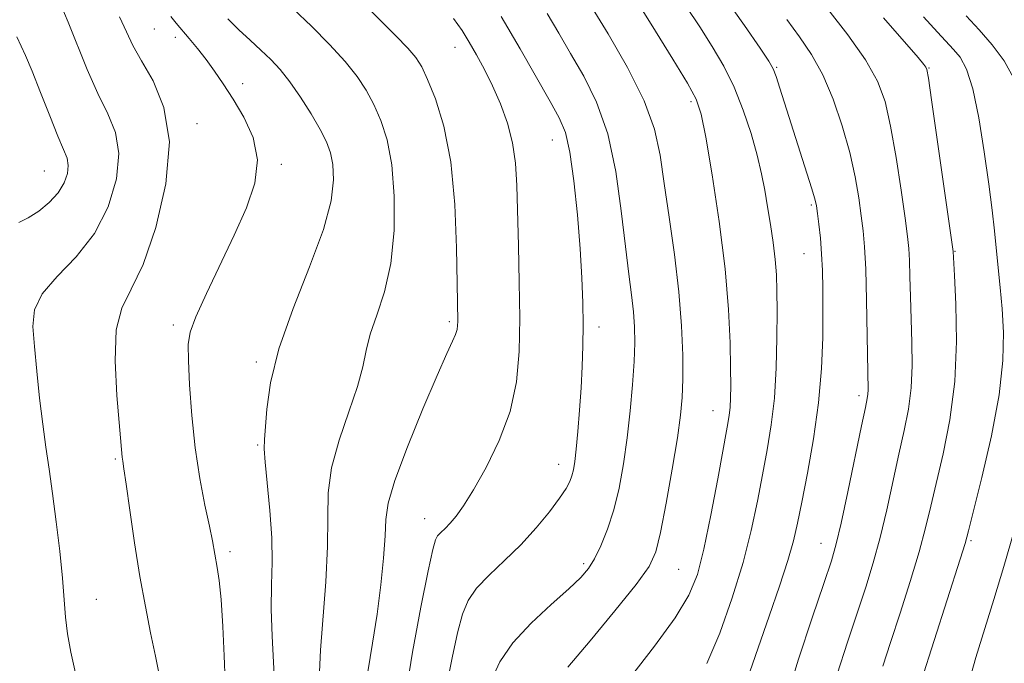
# Model space of a CAD drawing. Extents: x 2139800 to 2142700, y 309800 to 312700.
# Drawn here: x 2141221 to 2141374, y 311875 to 311976 of the extents above; entities that cross this region are included whole.
import ezdxf

# ---------------------------------------------------------------- set-up
doc = ezdxf.new("R2010")
doc.units = 0
doc.header["$MEASUREMENT"] = 0
for name, color, linetype, lineweight in [('CONTOUR INDEX', 41, 'Continuous', 13), ('CONTOUR INTERMEDIATE', 44, 'Continuous', 0), ('SPOT ELEVATION DTM', 2, 'Continuous', 13)]:
    doc.layers.add(name, color=color, linetype=linetype, lineweight=lineweight)

msp = doc.modelspace()

# ---------------------------------------------------------------- linework, layer by layer
at = {"layer": 'CONTOUR INDEX', "flags": 128}
for points, elevation in [([(2141308.327, 311980.58), (2141312.609, 311973.509), (2141315.633, 311968.231), (2141318.243, 311963.033), (2141319.849, 311958.629), (2141320.726, 311954.584), (2141321.363, 311950.176), (2141322.137, 311944.893), (2141322.967, 311939.074), (2141323.661, 311933.269), (2141324.072, 311927.961), (2141324.24, 311923.369), (2141324.251, 311919.644), (2141324.162, 311916.763), (2141323.912, 311914.004), (2141323.41, 311910.468), (2141322.615, 311905.61), (2141321.679, 311900.288), (2141320.806, 311895.716), (2141320.065, 311892.698), (2141318.988, 311890.411), (2141316.973, 311887.627), (2141313.68, 311883.515), (2141309.811, 311878.834), (2141306.329, 311874.743)], 1060), ([(2141263.503, 311977.42), (2141266.385, 311974.669), (2141269.193, 311971.854), (2141271.634, 311969.202), (2141273.502, 311966.866), (2141274.922, 311964.701), (2141276.102, 311962.487), (2141277.2, 311959.994), (2141278.163, 311956.942), (2141278.89, 311953.041), (2141279.281, 311948.162), (2141279.26, 311942.816), (2141278.753, 311937.675), (2141277.76, 311933.278), (2141276.567, 311929.639), (2141275.533, 311926.638), (2141274.889, 311924.091), (2141274.361, 311921.544), (2141273.547, 311918.477), (2141272.198, 311914.55), (2141270.671, 311910.142), (2141269.476, 311905.811), (2141268.972, 311901.919), (2141268.909, 311898.036), (2141268.888, 311893.53), (2141268.611, 311888.048), (2141267.806, 311877.401), (2141267.639, 311874.016)], 1050), ([(2141346.888, 311977.365), (2141349.966, 311973.35), (2141352.71, 311969.449), (2141354.585, 311966.137), (2141355.777, 311962.929), (2141356.652, 311959.104), (2141357.497, 311954.235), (2141358.285, 311949.091), (2141358.91, 311944.734), (2141359.296, 311941.9), (2141359.496, 311940.011), (2141359.593, 311938.162), (2141359.66, 311935.638), (2141359.733, 311932.5), (2141359.834, 311929.003), (2141359.963, 311925.377), (2141360.019, 311921.762), (2141359.878, 311918.275), (2141359.449, 311914.966), (2141358.778, 311911.612), (2141357.947, 311907.923), (2141356.042, 311899.272), (2141355.014, 311894.953), (2141353.945, 311891.017), (2141352.78, 311887.214), (2141351.446, 311883.17), (2141349.917, 311878.608), (2141348.341, 311873.652)], 1070), ([(2141220.451, 311973.021), (2141221.79, 311970.132), (2141222.836, 311967.679), (2141224.163, 311964.328), (2141225.578, 311960.683), (2141226.836, 311957.53), (2141227.739, 311955.434), (2141228.272, 311954.092), (2141228.464, 311952.986), (2141228.33, 311951.699), (2141227.824, 311950.234), (2141226.886, 311948.698), (2141225.506, 311947.198), (2141223.872, 311945.856), (2141222.223, 311944.793), (2141220.756, 311944.084)], 1040)]:
    msp.add_lwpolyline(points, dxfattribs=dict(at, elevation=elevation))
at = {"layer": 'CONTOUR INTERMEDIATE', "flags": 128}
for points, elevation in [([(2141227.333, 311978.029), (2141228.441, 311975.329), (2141231.424, 311967.913), (2141233.068, 311964.171), (2141234.623, 311961.018), (2141235.816, 311958.089), (2141236.346, 311954.831), (2141235.969, 311950.866), (2141234.679, 311946.535), (2141232.53, 311942.355), (2141229.683, 311938.734), (2141226.741, 311935.644), (2141224.414, 311932.945), (2141223.226, 311930.457), (2141222.953, 311927.846), (2141223.181, 311924.735), (2141223.562, 311920.897), (2141224.004, 311916.691), (2141224.48, 311912.623), (2141224.967, 311909.034), (2141225.474, 311905.598), (2141226.015, 311901.826), (2141226.588, 311897.413), (2141227.126, 311892.797), (2141227.548, 311888.603), (2141228.023, 311882.533), (2141228.341, 311879.917), (2141228.878, 311877.039), (2141229.598, 311873.791)], 1042), ([(2141274.851, 311977.88), (2141279.507, 311973.209), (2141281.397, 311971.254), (2141282.661, 311969.785), (2141283.563, 311968.358), (2141284.484, 311966.379), (2141285.693, 311963.344), (2141286.996, 311959.093), (2141288.082, 311953.55), (2141288.721, 311946.868), (2141289.003, 311940.109), (2141289.096, 311934.564), (2141289.174, 311928.655), (2141289.159, 311928.03), (2141289.065, 311927.384), (2141288.83, 311926.623), (2141288.363, 311925.56), (2141287.477, 311923.644), (2141285.957, 311920.231), (2141283.734, 311915.022), (2141281.318, 311909.088), (2141279.361, 311903.846), (2141278.336, 311900.295), (2141277.985, 311897.773), (2141277.87, 311895.201), (2141277.627, 311891.745), (2141277.199, 311887.551), (2141276.606, 311883.012), (2141275.886, 311878.461), (2141275.158, 311874.006)], 1052), ([(2141317.487, 311977.905), (2141320.004, 311973.921), (2141322.719, 311969.555), (2141324.988, 311965.817), (2141326.357, 311963.308), (2141327.138, 311960.983), (2141327.832, 311957.386), (2141328.808, 311951.523), (2141329.909, 311944.247), (2141330.845, 311936.87), (2141331.397, 311930.486), (2141331.635, 311925.317), (2141331.704, 311921.368), (2141331.72, 311918.581), (2141331.696, 311916.668), (2141331.621, 311915.278), (2141331.469, 311913.998), (2141331.154, 311912.15), (2141329.692, 311904.106), (2141328.622, 311898.409), (2141327.55, 311893.142), (2141326.542, 311889.18), (2141325.213, 311885.929), (2141323.071, 311882.428), (2141319.839, 311878.008), (2141316.127, 311873.182)], 1062), ([(2141330.785, 311979.181), (2141333.882, 311974.791), (2141336.294, 311971.286), (2141337.683, 311969.222), (2141338.361, 311968.029), (2141338.803, 311966.855), (2141339.4, 311965.011), (2141344.333, 311949.498), (2141344.842, 311947.77), (2141345.092, 311946.651), (2141345.255, 311945.492), (2141345.462, 311943.787), (2141345.695, 311941.606), (2141345.896, 311939.161), (2141346.021, 311936.588), (2141346.081, 311933.713), (2141346.096, 311930.284), (2141346.064, 311926.116), (2141345.884, 311921.292), (2141345.43, 311915.959), (2141344.637, 311910.343), (2141343.681, 311904.975), (2141342.798, 311900.464), (2141342.14, 311897.168), (2141341.512, 311894.438), (2141340.633, 311891.376), (2141339.312, 311887.336), (2141337.715, 311882.692), (2141334.685, 311874.001)], 1066), ([(2141303.116, 311976.678), (2141304.907, 311973.596), (2141306.776, 311970.41), (2141308.813, 311966.903), (2141310.826, 311962.816), (2141312.555, 311957.88), (2141313.807, 311952.011), (2141314.671, 311945.878), (2141315.303, 311940.337), (2141315.83, 311936.033), (2141316.26, 311932.775), (2141316.57, 311930.162), (2141316.741, 311927.8), (2141316.773, 311925.33), (2141316.666, 311922.4), (2141316.427, 311918.775), (2141316.064, 311914.682), (2141315.593, 311910.466), (2141315.018, 311906.424), (2141314.325, 311902.662), (2141313.492, 311899.241), (2141312.516, 311896.221), (2141311.481, 311893.666), (2141310.492, 311891.639), (2141309.566, 311890.115), (2141308.378, 311888.71), (2141306.516, 311886.952), (2141303.753, 311884.506), (2141300.6, 311881.576), (2141297.757, 311878.502), (2141295.759, 311875.573), (2141294.497, 311872.874)], 1058), ([(2141324.773, 311977.762), (2141326.89, 311974.596), (2141328.857, 311971.528), (2141330.649, 311968.442), (2141332.263, 311965.157), (2141333.69, 311961.573), (2141334.897, 311957.932), (2141335.847, 311954.559), (2141336.527, 311951.675), (2141337.025, 311949.093), (2141337.456, 311946.52), (2141337.903, 311943.752), (2141338.328, 311940.929), (2141338.662, 311938.279), (2141338.855, 311935.903), (2141338.936, 311933.402), (2141338.949, 311930.249), (2141338.922, 311926.107), (2141338.807, 311921.391), (2141338.533, 311916.702), (2141338.055, 311912.492), (2141337.418, 311908.603), (2141336.689, 311904.727), (2141335.9, 311900.591), (2141334.938, 311896.057), (2141333.656, 311891.023), (2141331.964, 311885.511), (2141330.005, 311880.045), (2141327.981, 311875.272)], 1064), ([(2141368.403, 311976.294), (2141370.473, 311974.109), (2141372.502, 311971.796), (2141374.362, 311969.282), (2141375.87, 311966.53)], 1076), ([(2141236.444, 311976.157), (2141237.534, 311973.821), (2141238.556, 311971.681), (2141239.877, 311969.266), (2141241.677, 311966.143), (2141243.382, 311962.029), (2141244.228, 311956.676), (2141243.681, 311950.09), (2141242.118, 311943.288), (2141240.143, 311937.539), (2141238.291, 311933.67), (2141236.828, 311930.726), (2141235.951, 311927.314), (2141235.771, 311922.488), (2141236.044, 311917.11), (2141236.882, 311907.455), (2141236.965, 311906.853), (2141237.144, 311905.68), (2141237.496, 311903.264), (2141238.072, 311899.191), (2141238.816, 311894.09), (2141239.644, 311888.848), (2141240.485, 311884.178), (2141241.302, 311880.097), (2141242.068, 311876.449), (2141242.737, 311873.037)], 1044), ([(2141244.469, 311976.186), (2141245.271, 311975.151), (2141247.337, 311972.744), (2141248.613, 311971.193), (2141249.938, 311969.496), (2141251.25, 311967.696), (2141252.62, 311965.684), (2141254.145, 311963.319), (2141255.828, 311960.499), (2141257.269, 311957.303), (2141257.969, 311953.85), (2141257.564, 311950.221), (2141256.239, 311946.337), (2141254.31, 311942.074), (2141249.997, 311932.987), (2141248.355, 311929.368), (2141247.453, 311926.975), (2141247.146, 311925.052), (2141247.184, 311922.56), (2141247.369, 311918.744), (2141247.701, 311913.974), (2141248.23, 311908.905), (2141248.97, 311904.125), (2141249.777, 311899.965), (2141250.473, 311896.688), (2141250.925, 311894.444), (2141251.685, 311890.242), (2141251.979, 311888.248), (2141252.279, 311885.252), (2141252.556, 311881.076), (2141252.783, 311876.501), (2141252.933, 311872.552)], 1046), ([(2141253.343, 311975.819), (2141255.072, 311974.13), (2141256.828, 311972.503), (2141258.503, 311970.971), (2141260.027, 311969.519), (2141261.489, 311967.953), (2141263.018, 311966.03), (2141264.683, 311963.615), (2141266.324, 311961.003), (2141267.72, 311958.595), (2141268.706, 311956.664), (2141269.329, 311954.96), (2141269.692, 311953.105), (2141269.824, 311950.725), (2141269.461, 311947.471), (2141268.267, 311942.996), (2141266.088, 311937.162), (2141263.502, 311930.659), (2141261.271, 311924.382), (2141259.964, 311919.085), (2141259.397, 311914.96), (2141259.063, 311910.254), (2141259.013, 311908.781), (2141259.139, 311906.696), (2141259.903, 311899.16), (2141260.201, 311894.903), (2141260.247, 311891.108), (2141260.157, 311887.543), (2141260.107, 311883.78), (2141260.227, 311879.556), (2141260.653, 311871.45)], 1048), ([(2141288.526, 311975.904), (2141289.855, 311974.008), (2141290.946, 311972.217), (2141292.094, 311970.217), (2141293.321, 311967.942), (2141294.584, 311965.387), (2141295.82, 311962.566), (2141296.914, 311959.562), (2141297.734, 311956.476), (2141298.197, 311953.33), (2141298.406, 311949.831), (2141298.645, 311940.452), (2141298.77, 311934.77), (2141298.836, 311929.134), (2141298.757, 311923.978), (2141298.333, 311919.213), (2141297.338, 311914.613), (2141295.654, 311910.059), (2141293.607, 311905.843), (2141291.635, 311902.362), (2141290.082, 311899.897), (2141288.908, 311898.267), (2141287.98, 311897.171), (2141287.19, 311896.353), (2141286.537, 311895.714), (2141286.042, 311895.194), (2141285.687, 311894.587), (2141285.276, 311893.094), (2141284.574, 311889.767), (2141283.443, 311884.066), (2141282.142, 311877.082), (2141281.029, 311870.312)], 1054), ([(2141295.921, 311976.208), (2141298.889, 311971.139), (2141303.579, 311962.953), (2141305.008, 311960.383), (2141305.952, 311958.095), (2141306.643, 311955.066), (2141307.266, 311950.596), (2141307.819, 311945.265), (2141308.252, 311939.974), (2141308.532, 311935.429), (2141308.676, 311931.563), (2141308.717, 311928.117), (2141308.681, 311924.851), (2141308.574, 311921.613), (2141308.397, 311918.275), (2141308.156, 311914.794), (2141307.886, 311911.476), (2141307.628, 311908.714), (2141307.408, 311906.785), (2141307.201, 311905.503), (2141306.968, 311904.563), (2141306.645, 311903.674), (2141306.068, 311902.586), (2141305.048, 311901.06), (2141303.454, 311898.945), (2141301.383, 311896.44), (2141298.993, 311893.828), (2141296.463, 311891.351), (2141294.069, 311889.075), (2141292.11, 311887.024), (2141290.785, 311885.132), (2141289.894, 311882.99), (2141289.137, 311880.101), (2141288.29, 311876.178), (2141287.441, 311871.771)], 1056), ([(2141340.454, 311975.721), (2141342.463, 311973.005), (2141344.343, 311970.252), (2141346.095, 311967.096), (2141347.708, 311963.3), (2141349.123, 311959.133), (2141350.27, 311954.989), (2141351.103, 311951.207), (2141351.68, 311947.896), (2141352.082, 311945.113), (2141352.38, 311942.775), (2141352.602, 311940.257), (2141352.768, 311936.798), (2141352.895, 311931.971), (2141353.13, 311917.999), (2141353.108, 311917.292), (2141353.011, 311916.611), (2141352.727, 311915.213), (2141352.124, 311912.343), (2141349.988, 311902.08), (2141348.948, 311897.203), (2141348.187, 311893.933), (2141347.419, 311891.284), (2141346.246, 311887.791), (2141344.418, 311882.433), (2141342.289, 311875.99), (2141340.366, 311869.691)], 1068), ([(2141355.551, 311975.979), (2141360.92, 311969.786), (2141361.828, 311968.714), (2141362.137, 311968.319), (2141362.295, 311967.941), (2141362.535, 311966.596), (2141363.034, 311963.218), (2141366.417, 311939.525), (2141366.607, 311935.813), (2141366.815, 311931.342), (2141366.907, 311925.524), (2141366.648, 311919.258), (2141365.887, 311913.321), (2141364.83, 311908.01), (2141362.909, 311899.835), (2141362.095, 311896.463), (2141361.08, 311892.702), (2141359.704, 311888.101), (2141358.14, 311883.144), (2141356.646, 311878.549), (2141355.427, 311874.856)], 1072), ([(2141361.754, 311976.157), (2141363.961, 311973.731), (2141366.466, 311971.071), (2141367.47, 311969.851), (2141368.469, 311967.992), (2141369.451, 311964.935), (2141370.395, 311960.383), (2141371.248, 311955.082), (2141371.947, 311950.037), (2141372.454, 311946.012), (2141372.821, 311942.793), (2141373.431, 311937.012), (2141373.732, 311933.926), (2141374.014, 311930.598), (2141374.222, 311926.915), (2141374.157, 311922.573), (2141373.581, 311917.219), (2141372.373, 311910.78), (2141370.887, 311904.297), (2141369.592, 311899.084), (2141368.807, 311895.991), (2141368.256, 311893.99), (2141367.511, 311891.584), (2141361.421, 311872.539)], 1074), ([(2141375.885, 311896.001), (2141374.306, 311890.41), (2141372.759, 311885.261), (2141369.951, 311876.237), (2141368.744, 311871.991)], 1076)]:
    msp.add_lwpolyline(points, dxfattribs=dict(at, elevation=elevation))
at = {"layer": 'SPOT ELEVATION DTM'}
for p in [(2141241.88, 311974.26, 1045.05), (2141245.15, 311972.93, 1045.51), (2141288.75, 311971.37, 1053.26), (2141338.89, 311968.28, 1066.15), (2141362.64, 311968.17, 1072.09), (2141255.65, 311965.72, 1046.57), (2141325.53, 311962.92, 1061.63), (2141248.52, 311959.48, 1044.42), (2141303.93, 311956.95, 1055.18), (2141224.72, 311952.11, 1039.05), (2141261.69, 311953.16, 1046.26), (2141344.28, 311946.8, 1065.76), (2141366.69, 311939.58, 1072.08), (2141343.14, 311939.19, 1065.15), (2141244.84, 311928.11, 1045.63), (2141287.87, 311928.59, 1051.73), (2141311.18, 311927.8, 1056.48), (2141257.78, 311922.32, 1047.76), (2141351.72, 311917.09, 1067.59), (2141328.96, 311914.73, 1061.23), (2141257.98, 311909.36, 1047.84), (2141235.81, 311907.2, 1043.81), (2141304.93, 311906.38, 1055.36), (2141284.04, 311897.89, 1053.34), (2141345.78, 311894.02, 1067.23), (2141369.18, 311894.45, 1074.22), (2141253.67, 311892.73, 1046.4), (2141308.78, 311890.84, 1057.67), (2141323.61, 311889.96, 1060.96), (2141232.86, 311885.31, 1042.84)]:
    msp.add_point(p, dxfattribs=at)

doc.saveas('drawing.dxf')
